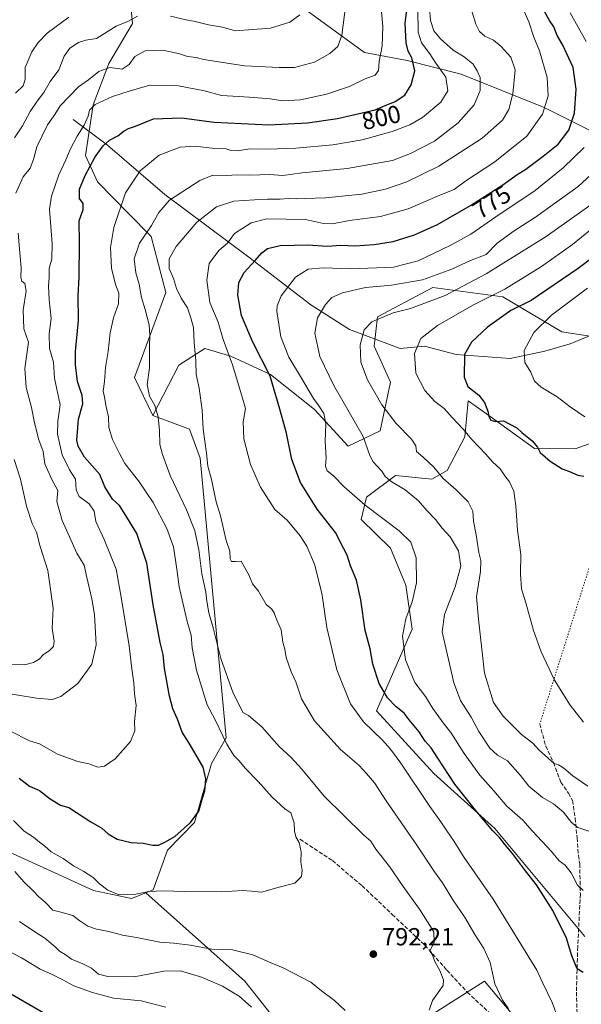
# Model space of a CAD drawing. Units: metres. Extents: x 651540 to 654999, y 4741666 to 4744055.
# Drawn here: x 654561 to 654788, y 4741867 to 4742265 of the extents above; entities that cross this region are included whole.
import ezdxf
from ezdxf.enums import TextEntityAlignment as Align

# ---------------------------------------------------------------- set-up
doc = ezdxf.new("R2010")
doc.units = ezdxf.units.M
doc.header["$MEASUREMENT"] = 0
doc.linetypes.add('DGN Style 3', pattern=[2.307223458686699, 1.648016756204785, -0.6592067024819142])
doc.linetypes.add('DGN Style 5', pattern=[1.1536117293433497, 0.4944050268614355, -0.6592067024819142])
for name, color, linetype, lineweight in [('Arbolado forestal CxS', 92, 'Continuous', 0), ('Corriente natural lineal', 142, 'Continuous', 13), ('Curva de nivel maestra', 30, 'Continuous', 30), ('Curva de nivel normal', 30, 'Continuous', 0), ('Matorral CxS', 135, 'Continuous', 0), ('Punto de cota en terreno', 7, 'Continuous', 0), ('Rótulo de curva de nivel directora', 7, 'Continuous', 0), ('Rótulo de punto de cota en terreno', 7, 'Continuous', 0), ('Senda', 7, 'DGN Style 3', 0), ('Senda virtual', 7, 'DGN Style 5', 0)]:
    doc.layers.add(name, color=color, linetype=linetype, lineweight=lineweight)
doc.styles.add('Style-Arial', font='txt')

# ---------------------------------------------------------------- blocks, each defined once
blk = doc.blocks.new('*U7')
at = {"layer": 'Arbolado forestal CxS', "color": 92, "linetype": 'Continuous', "lineweight": 0}
for points in [[(654538.1637000004, 4741936.985500001, 789.5767999999953), (654591.1347000003, 4741912.863700001, 793.6649000000034), (654606.4996999997, 4741909.611500001, 794.696100000001), (654612.2917, 4741911.9233, 795.2370999999986), (654652.3339000001, 4741876.1369, 787.5029000000069), (654665.5003000004, 4741859.377900001, 785.454700000002)], [(654715.2367000004, 4741854.478499999, 790.3113000000012), (654749.2915000003, 4741876.135700001, 786.7464000000036), (654768.4441000001, 4741853.392100001, 783.4783000000026)]]:
    blk.add_polyline3d(points, dxfattribs=at)
blk = doc.blocks.new('5PATER')
at = {"layer": 'Punto de cota en terreno', "linetype": 'Continuous', "lineweight": 0}
h = blk.add_hatch(color=51, dxfattribs=at)
edge = h.paths.add_edge_path()
edge.add_ellipse((0, 0), major_axis=(-0.1095731443231308, -0.1110710700762829), ratio=0.9994222409660322, start_angle=0, end_angle=360)

msp = doc.modelspace()

# ---------------------------------------------------------------- linework, layer by layer
at = {"layer": 'Arbolado forestal CxS', "color": 92, "linetype": 'Continuous', "lineweight": 0}
for points in [[(654839.8627000004, 4742269.658500001, 752.6040999999968), (654850.3510999996, 4742243.345899999, 747.0497999999934), (654853.3289000001, 4742231.3781, 744.7010000000009), (654850.4568999996, 4742223.009299999, 744.7419999999984), (654833.5361000003, 4742216.669700001, 753.8559999999999), (654799.2302999999, 4742216.684900001, 768.343399999998), (654773.3438999997, 4742229.721899999, 781.0476000000053), (654739.8214999996, 4742243.1139, 792.6714000000065), (654718.0197000002, 4742248.6721, 801.9581000000035), (654700.7511, 4742251.8541, 807.3585000000021), (654654.4111000003, 4742285.752900001, 822.2360999999946)], [(654654.4111000003, 4742285.752900001, 822.2360999999946), (654700.7511, 4742251.8541, 807.3585000000021), (654718.0197000002, 4742248.6721, 801.9581000000035), (654739.8214999996, 4742243.1139, 792.6714000000065), (654773.3438999997, 4742229.721899999, 781.0476000000053), (654799.2302999999, 4742216.684900001, 768.343399999998), (654833.5361000003, 4742216.669700001, 753.8559999999999), (654850.4568999996, 4742223.009299999, 744.7419999999984), (654853.3289000001, 4742231.3781, 744.7010000000009), (654850.3510999996, 4742243.345899999, 747.0497999999934), (654839.8627000004, 4742269.658500001, 752.6040999999968)], [(654839.8627000004, 4742269.658500001, 752.6040999999968), (654850.3510999996, 4742243.345899999, 747.0497999999934), (654853.3289000001, 4742231.3781, 744.7010000000009), (654850.4568999996, 4742223.009299999, 744.7419999999984), (654833.5361000003, 4742216.669700001, 753.8559999999999), (654799.2302999999, 4742216.684900001, 768.343399999998), (654773.3438999997, 4742229.721899999, 781.0476000000053), (654739.8214999996, 4742243.1139, 792.6714000000065), (654718.0197000002, 4742248.6721, 801.9581000000035), (654700.7511, 4742251.8541, 807.3585000000021), (654654.4111000003, 4742285.752900001, 822.2360999999946)], [(654839.8627000004, 4742269.658500001, 752.6040999999968), (654850.3510999996, 4742243.345899999, 747.0497999999934), (654853.3289000001, 4742231.3781, 744.7010000000009), (654850.4568999996, 4742223.009299999, 744.7419999999984), (654833.5361000003, 4742216.669700001, 753.8559999999999), (654799.2302999999, 4742216.684900001, 768.343399999998), (654773.3438999997, 4742229.721899999, 781.0476000000053), (654739.8214999996, 4742243.1139, 792.6714000000065), (654718.0197000002, 4742248.6721, 801.9581000000035), (654700.7511, 4742251.8541, 807.3585000000021), (654654.4111000003, 4742285.752900001, 822.2360999999946)], [(654605.8835000005, 4742275.077500001, 819.5525000000052), (654606.9342999998, 4742263.675899999, 815.0400999999983), (654597.3623000003, 4742247.4343, 810.8942999999999), (654590.9851000002, 4742230.674699999, 806.121499999994), (654587.9187000003, 4742210.222300001, 802.1319999999978), (654592.7537000002, 4742199.593499999, 798.624100000001), (654605.2933, 4742186.703500001, 794.0145000000048), (654614.5229000002, 4742177.5067, 789.6205000000047), (654620.4307000004, 4742154.840100001, 786.3809000000037), (654607.7785, 4742120.426899999, 791.7390000000014), (654615.1810999997, 4742104.9981, 790.4305000000023), (654629.9879000002, 4742099.4441, 786.9128000000055), (654634.3066999996, 4742087.7183, 786.011799999993), (654644.7901, 4741974.5767, 794.5892000000022), (654638.8161000004, 4741964.187899999, 798.7296999999963), (654632.0586999999, 4741940.421499999, 799.9294999999984), (654621.0327000003, 4741929.212900001, 799.4318000000059), (654615.2666999997, 4741913.110300001, 795.5286999999954), (654612.2917, 4741911.9233, 795.2370999999986), (654606.4996999997, 4741909.611500001, 794.696100000001), (654591.1347000003, 4741912.863700001, 793.6649000000034), (654538.1637000004, 4741936.985500001, 789.5767999999953)], [(654847.7676999997, 4742128.4473, 731.6131000000024), (654780.5217000004, 4742138.9387, 742.8383000000031), (654756.7512999997, 4742152.989900001, 755.2728999999963), (654728.4285000004, 4742156.857899999, 764.2679000000062), (654705.9389000004, 4742144.952099999, 761.141499999998), (654704.6158999996, 4742133.0461, 758.9225000000006), (654711.2301000003, 4742118.4943, 757.6523000000017), (654707.1051000003, 4742098.825300001, 762.232600000003), (654694.1489000004, 4742092.6547, 767.725900000005), (654680.5774999997, 4742107.466499999, 771.0815000000002), (654662.6857000003, 4742121.660300001, 775.1754999999977), (654646.6458999999, 4742129.066299999, 779.8429000000033), (654636.1583000004, 4742132.1523, 783.826199999996), (654625.6690999996, 4742125.363700001, 787.0434999999999), (654615.1810999997, 4742104.9981, 790.4305000000023), (654607.7785, 4742120.426899999, 791.7390000000014), (654620.4307000004, 4742154.840100001, 786.3809000000037), (654614.5229000002, 4742177.5067, 789.6205000000047), (654605.2933, 4742186.703500001, 794.0145000000048), (654592.7537000002, 4742199.593499999, 798.624100000001), (654587.9187000003, 4742210.222300001, 802.1319999999978), (654590.9851000002, 4742230.674699999, 806.121499999994), (654597.3623000003, 4742247.4343, 810.8942999999999), (654606.9342999998, 4742263.675899999, 815.0400999999983), (654605.8835000005, 4742275.077500001, 819.5525000000052)], [(654605.8835000005, 4742275.077500001, 819.5525000000052), (654606.9342999998, 4742263.675899999, 815.0400999999983), (654597.3623000003, 4742247.4343, 810.8942999999999), (654590.9851000002, 4742230.674699999, 806.121499999994), (654587.9187000003, 4742210.222300001, 802.1319999999978), (654592.7537000002, 4742199.593499999, 798.624100000001), (654605.2933, 4742186.703500001, 794.0145000000048), (654614.5229000002, 4742177.5067, 789.6205000000047), (654620.4307000004, 4742154.840100001, 786.3809000000037), (654607.7785, 4742120.426899999, 791.7390000000014), (654615.1810999997, 4742104.9981, 790.4305000000023)], [(654605.8835000005, 4742275.077500001, 819.5525000000052), (654606.9342999998, 4742263.675899999, 815.0400999999983), (654597.3623000003, 4742247.4343, 810.8942999999999), (654590.9851000002, 4742230.674699999, 806.121499999994), (654587.9187000003, 4742210.222300001, 802.1319999999978), (654592.7537000002, 4742199.593499999, 798.624100000001), (654605.2933, 4742186.703500001, 794.0145000000048), (654614.5229000002, 4742177.5067, 789.6205000000047), (654620.4307000004, 4742154.840100001, 786.3809000000037), (654607.7785, 4742120.426899999, 791.7390000000014), (654615.1810999997, 4742104.9981, 790.4305000000023)], [(654961.3827000001, 4742074.1413, 707.6674999999959), (654930.6753000002, 4742096.2763, 722.7764000000025), (654915.4117000002, 4742114.150900001, 722.3160999999964), (654904.2801000001, 4742123.279100001, 721.1643999999943), (654892.8041000003, 4742126.594900001, 722.6405999999988), (654878.6142999995, 4742134.0009, 723.2581000000064), (654847.7676999997, 4742128.4473, 731.6131000000024), (654780.5217000004, 4742138.9387, 742.8383000000031), (654756.7512999997, 4742152.989900001, 755.2728999999963), (654728.4285000004, 4742156.857899999, 764.2679000000062), (654705.9389000004, 4742144.952099999, 761.141499999998), (654704.6158999996, 4742133.0461, 758.9225000000006), (654711.2301000003, 4742118.4943, 757.6523000000017), (654707.1051000003, 4742098.825300001, 762.232600000003), (654694.1489000004, 4742092.6547, 767.725900000005), (654680.5774999997, 4742107.466499999, 771.0815000000002), (654662.6857000003, 4742121.660300001, 775.1754999999977), (654646.6458999999, 4742129.066299999, 779.8429000000033), (654636.1583000004, 4742132.1523, 783.826199999996), (654625.6690999996, 4742125.363700001, 787.0434999999999), (654615.1810999997, 4742104.9981, 790.4305000000023)], [(654789.8855, 4741894.176899999, 773.3956999999937), (654753.4863, 4741937.9933, 774.2528000000021), (654728.8088999996, 4741960.211100001, 776.7002999999969), (654705.6124999998, 4741985.5229, 777.2676000000066), (654720.0516999997, 4742018.6469, 769.4257000000072), (654717.5011, 4742036.352700001, 771.0629000000046), (654711.2352999998, 4742051.3773, 771.4897999999957), (654699.3756999997, 4742063.020300001, 771.6059999999999), (654701.5897000004, 4742072.0001, 768.7629000000015), (654713.3437000001, 4742080.693700001, 763.9103999999934), (654728.0044999998, 4742079.3235, 760.7639999999956), (654734.2333000004, 4742082.729499999, 758.8141000000034), (654741.3605000004, 4742096.3391, 755.1024999999936), (654742.7317000005, 4742111.0087, 750.9116000000067), (654750.9787, 4742105.040100001, 749.9257000000072), (654769.4830999998, 4742091.6479, 750.0528000000049), (654786.0018999996, 4742091.616699999, 747.6900000000023), (654804.1919, 4742098.003500001, 743.6858000000066)], [(654804.1919, 4742098.003500001, 743.6858000000066), (654786.0018999996, 4742091.616699999, 747.6900000000023), (654769.4830999998, 4742091.6479, 750.0528000000049), (654750.9787, 4742105.040100001, 749.9257000000072), (654742.7317000005, 4742111.0087, 750.9116000000067), (654741.3605000004, 4742096.3391, 755.1024999999936), (654734.2333000004, 4742082.729499999, 758.8141000000034), (654728.0044999998, 4742079.3235, 760.7639999999956), (654713.3437000001, 4742080.693700001, 763.9103999999934), (654701.5897000004, 4742072.0001, 768.7629000000015), (654699.3756999997, 4742063.020300001, 771.6059999999999), (654711.2352999998, 4742051.3773, 771.4897999999957), (654717.5011, 4742036.352700001, 771.0629000000046), (654720.0516999997, 4742018.6469, 769.4257000000072), (654705.6124999998, 4741985.5229, 777.2676000000066), (654728.8088999996, 4741960.211100001, 776.7002999999969), (654753.4863, 4741937.9933, 774.2528000000021), (654789.8855, 4741894.176899999, 773.3956999999937)], [(654615.1810999997, 4742104.9981, 790.4305000000023), (654629.9879000002, 4742099.4441, 786.9128000000055), (654634.3066999996, 4742087.7183, 786.011799999993), (654644.7901, 4741974.5767, 794.5892000000022), (654638.8161000004, 4741964.187899999, 798.7296999999963), (654632.0586999999, 4741940.421499999, 799.9294999999984), (654621.0327000003, 4741929.212900001, 799.4318000000059), (654615.2666999997, 4741913.110300001, 795.5286999999954), (654612.2917, 4741911.9233, 795.2370999999986)], [(654612.2917, 4741911.9233, 795.2370999999986), (654606.4996999997, 4741909.611500001, 794.696100000001), (654591.1347000003, 4741912.863700001, 793.6649000000034), (654538.1637000004, 4741936.985500001, 789.5767999999953)], [(654612.2917, 4741911.9233, 795.2370999999986), (654606.4996999997, 4741909.611500001, 794.696100000001), (654591.1347000003, 4741912.863700001, 793.6649000000034), (654538.1637000004, 4741936.985500001, 789.5767999999953)], [(654612.2917, 4741911.9233, 795.2370999999986), (654652.3339000001, 4741876.1369, 787.5029000000069), (654665.5003000004, 4741859.377900001, 785.454700000002), (654676.2739000004, 4741847.408100001, 785.0411000000023), (654715.2367000004, 4741854.478499999, 790.3113000000012), (654749.2915000003, 4741876.135700001, 786.7464000000036), (654768.4441000001, 4741853.392100001, 783.4783000000026), (654784.0047000004, 4741843.8159, 779.787599999996), (654792.3837000001, 4741834.2401, 777.7584999999963), (654810.3393000001, 4741817.4813, 774.9073000000063), (654821.1117000004, 4741800.7237, 773.818299999999), (654834.1832999998, 4741780.6491, 772.2296999999963)]]:
    msp.add_polyline3d(points, dxfattribs=at)
at = {"layer": 'Corriente natural lineal', "color": 142, "linetype": 'Continuous', "lineweight": 13}
msp.add_polyline3d([(654582.8901000004, 4742224.7501, 807.6316999999982), (654596.8300999999, 4742214.390100001, 800.2238999999972), (654620.0601000005, 4742194.4001, 791.5733000000037), (654654.0000999998, 4742169.050100001, 776.5825000000042), (654679.0201000003, 4742149.780099999, 767.1481000000058), (654694.7401000002, 4742139.780099999, 761.8454999999958), (654715.1601, 4742132.090100001, 756.6057000000002), (654725.0500999996, 4742133.0801, 754.6484999999958), (654737.8601000002, 4742129.770099999, 751.5957000000053), (654759.6700999998, 4742128.0801, 746.3172999999952), (654773.6801000005, 4742131.120100001, 743.3531999999979), (654783.9101, 4742133.9901, 741.1512999999978), (654802.2701000003, 4742141.640100001, 737.3879000000015), (654811.0100999996, 4742143.710100001, 735.2599000000046), (654813.9072000004, 4742143.778999999, 734.5139999999956)], dxfattribs=at)
at = {"layer": 'Curva de nivel maestra', "color": 30, "linetype": 'Continuous', "lineweight": 30, "flags": 128}
for points, elevation in [([(654561.04, 4741958.2601), (654565.2699999996, 4741955.0701), (654569.2599999999, 4741953.3201), (654573.5899999999, 4741949.940099999), (654577.8300000001, 4741947.4101), (654581.1500000004, 4741946.420100001), (654590.0499999998, 4741940.620100001), (654594.5800000001, 4741938.0101), (654597.0099999999, 4741935.8201), (654600.6600000003, 4741933.590100001), (654606.3600000005, 4741932.2601), (654611.2300000006, 4741932.030099999), (654615.1900000004, 4741931.1801), (654617.4199999999, 4741931.2401), (654619.9600000001, 4741932.450099999), (654624.0099999999, 4741934.640100001), (654630.3899999997, 4741940.4001), (654633.7800000003, 4741944.950099999), (654635.1399999997, 4741949.860099999), (654636.2000000002, 4741953.110099999), (654636.5599999997, 4741957.9901), (654635.54, 4741962.8101), (654633.0199999996, 4741966.950099999), (654629.7999999998, 4741972.4801), (654627, 4741976.9301), (654625.1299999999, 4741982.190099999), (654623.25, 4741986.340100001), (654621.8399999999, 4741991.460100001), (654619.8099999997, 4742002.700099999), (654619.29, 4742008.3101), (654618.1100000005, 4742013.210100001), (654615.2100000001, 4742028.4801), (654612.6799999997, 4742045.3201), (654608.6699999999, 4742057.2401), (654604.2800000003, 4742064.520099999), (654601.6399999997, 4742068.5801), (654598.8300000001, 4742071.2501), (654595.7800000003, 4742076.170100001), (654593.7000000002, 4742081.170100001), (654587.4900000002, 4742088.170100001), (654584.9000000004, 4742092.6601), (654584.3899999997, 4742095.090100001), (654585.04, 4742103.530099999), (654586.8300000001, 4742109.770099999), (654586.5899999999, 4742113.1601), (654584.6500000004, 4742118.8201), (654583.9299999997, 4742125.5101), (654583.8600000005, 4742130.920100001), (654585.0800000001, 4742143.5101), (654584.9699999997, 4742153.520099999), (654585.3899999997, 4742160.960100001), (654585.5300000003, 4742174.850099999), (654585.3499999996, 4742183.850099999), (654586.9900000002, 4742188.4001), (654586.9400000004, 4742190.880100001), (654585.5, 4742192.8201), (654585.54, 4742196.630100001), (654587.7400000002, 4742202.170100001), (654591.8499999996, 4742209.6501), (654595.0599999997, 4742214.140100001), (654597.5899999999, 4742216.4001), (654600.9800000006, 4742218.1801), (654603.4800000006, 4742220.220100001), (654605.3200000003, 4742221.220100001), (654608.1500000004, 4742222.110099999), (654615.3899999997, 4742225.0801), (654626.7199999997, 4742225.4301), (654639.9400000004, 4742223.780099999), (654662.04, 4742222.590100001), (654677.6600000003, 4742223.5101), (654689.8099999997, 4742225.210100001), (654705.0199999996, 4742228.6801), (654708.7699999996, 4742230.370100001), (654713.1299999999, 4742232.0801), (654717.0099999999, 4742234.710100001), (654719.6799999997, 4742238.800100001), (654721.0999999996, 4742244.470100001), (654719.9100000003, 4742249.800100001), (654718.4199999999, 4742252.470100001), (654717.6399999997, 4742255.800100001), (654717.2400000002, 4742263.800100001), (654718.0300000003, 4742270.130100001)], 800.0000000000001), ([(654789.1200000001, 4741879.6501), (654786.7999999998, 4741881.1501), (654784.5800000001, 4741886.440099999), (654782.4100000003, 4741893.5001), (654776.9600000001, 4741904.790100001), (654770.3300000001, 4741915.130100001), (654765.8300000001, 4741920.7401), (654760.5599999997, 4741927.860099999), (654757.6500000004, 4741931.290100001), (654755.3200000003, 4741934.350099999), (654752.7000000002, 4741936.940099999), (654745.6699999999, 4741945.3101), (654737.2300000006, 4741955.8301), (654730.4699999997, 4741966.3201), (654727.6500000004, 4741970.5601), (654725.3200000003, 4741973.280099999), (654722.79, 4741977.020099999), (654718.8300000001, 4741981.890100001), (654716.8200000003, 4741984.630100001), (654713.6100000005, 4741987.110099999), (654710.0099999999, 4741990.8201), (654706.7300000006, 4741996.5601), (654704.1500000004, 4742004.420100001), (654703.0199999996, 4742010.670100001), (654701.0599999997, 4742018.100099999), (654699.2599999999, 4742030.460100001), (654697.4500000002, 4742038.420100001), (654695.0499999998, 4742044.2601), (654693.6900000004, 4742048.5001), (654692.3099999997, 4742051.370100001), (654688.9600000001, 4742057.670100001), (654681.6200000001, 4742067.0801), (654674.8099999997, 4742077.860099999), (654671.3899999997, 4742087.1801), (654669.1799999997, 4742097.870100001), (654666.5599999997, 4742107.550100001), (654662.54, 4742120.890100001), (654655.4400000004, 4742135.0101), (654650.9800000006, 4742145.540100001), (654649.5700000003, 4742153.790100001), (654649.9800000006, 4742158.880100001), (654652.0199999996, 4742162.880100001), (654656.5800000001, 4742167.7601), (654659.25, 4742170.870100001), (654661.5, 4742172.6601), (654666.5899999999, 4742173.860099999), (654677.9100000003, 4742174.1501), (654685.6200000001, 4742173.4901), (654691.1799999997, 4742173.920100001), (654696.8799999999, 4742173.7401), (654704.6200000001, 4742174.190099999), (654712.3399999999, 4742175.5001), (654721.0300000003, 4742178.1601), (654730.2300000006, 4742182.360099999), (654743.5599999997, 4742190.0001), (654757.04, 4742198.6801), (654762.1399999997, 4742202.290100001), (654766.0599999997, 4742204.690099999), (654772.9800000006, 4742210.030099999), (654779.0999999996, 4742214.800100001), (654783.4000000004, 4742220.470100001), (654785.7400000002, 4742227.360099999), (654786.3600000005, 4742237.140100001), (654785.0800000001, 4742245.790100001), (654781.0199999996, 4742254.9101), (654778.6299999999, 4742258.840100001), (654777.29, 4742262.2601), (654775.5499999998, 4742264.9001), (654772.8200000003, 4742269.720100001)], 775), ([(654800.8899999997, 4742174.890100001), (654787.2199999997, 4742164.450099999), (654768.1699999999, 4742151.630100001), (654759.9800000006, 4742147.4901), (654750.4699999997, 4742140.8201), (654744.0499999998, 4742134.710100001), (654741.1699999999, 4742129.690099999), (654741.0199999996, 4742120.5601), (654742.5, 4742116.8301), (654746.9699999997, 4742113.220100001), (654749.3099999997, 4742110.2401), (654750.5700000003, 4742106.8301), (654751.0199999996, 4742104.590100001), (654751.8799999999, 4742103.1801), (654753.6600000003, 4742102.620100001), (654756.9000000004, 4742102.840100001), (654762.3600000005, 4742100.0601), (654764.4199999999, 4742098.100099999), (654768.5999999996, 4742094.780099999), (654770.6500000004, 4742092.2401), (654771.8099999997, 4742090.020099999), (654775.7699999996, 4742086.530099999), (654780.6500000004, 4742083.4101), (654783.7000000002, 4742082.360099999), (654786.9600000001, 4742080.9101), (654789.5099999999, 4742080.460100001)], 750), ([(654558.3099999997, 4741870.770099999), (654576.7999999998, 4741859.9101)], 775)]:
    msp.add_lwpolyline(points, dxfattribs=dict(at, elevation=elevation))
at = {"layer": 'Curva de nivel normal', "color": 30, "linetype": 'Continuous', "lineweight": 0, "flags": 128}
for points, elevation in [([(654707.4299999997, 4742269.800100001), (654708.1900000004, 4742262.470100001), (654707.9100000003, 4742254.670100001), (654706.7199999997, 4742248.2601), (654706.3700000001, 4742244.670100001), (654705.0800000001, 4742242.6801), (654700.9800000006, 4742241.2601), (654694.6500000004, 4742238.220100001), (654685.3399999999, 4742235.0701), (654674.8099999997, 4742232.8101), (654667.7000000002, 4742232.300100001), (654662.5800000001, 4742233.130100001), (654654.25, 4742233.870100001), (654642.9199999999, 4742234.4801), (654635.9800000006, 4742236.470100001), (654625.4600000001, 4742238.4901), (654613.9800000006, 4742238.720100001), (654605.5899999999, 4742236.3101), (654598.8300000001, 4742234.0601), (654591.8700000001, 4742230.840100001), (654589.4800000006, 4742228.590100001), (654588.9400000004, 4742226.120100001), (654587.4199999999, 4742222.460100001), (654584.5599999997, 4742218.100099999), (654581.6500000004, 4742212.6801), (654579.9600000001, 4742208.450099999), (654577.0800000001, 4742202.4801), (654574.2199999997, 4742193.7401), (654573.3799999999, 4742188.4801), (654574.4100000003, 4742174.4801), (654574.29, 4742168.4801), (654573.2800000003, 4742164.5001), (654573.2300000006, 4742160.8301), (654572.9100000003, 4742157.470100001), (654573.2199999997, 4742151.780099999), (654574.0700000003, 4742144.300100001), (654573.2400000002, 4742138.130100001), (654573.29, 4742132.100099999), (654575.0300000003, 4742126.600099999), (654575.3700000001, 4742120.1801), (654577.6799999997, 4742109.4001), (654576.7400000002, 4742102.7601), (654576.5800000001, 4742097.5001), (654578.4900000002, 4742089.170100001), (654581.4699999997, 4742083.020099999), (654583.8700000001, 4742079.270099999), (654584.1799999997, 4742075.020099999), (654585.3499999996, 4742072.280099999), (654589.3700000001, 4742069.3101), (654591.4199999999, 4742066.280099999), (654592.0199999996, 4742062.130100001), (654595.4699999997, 4742054.860099999), (654600.2599999999, 4742042.8201), (654602.2699999996, 4742031.4901), (654605.5599999997, 4742011.880100001), (654606.5800000001, 4742002.5101), (654607.4500000002, 4741996.850099999), (654607.7000000002, 4741992.460100001), (654608.4199999999, 4741987.630100001), (654607.79, 4741981.280099999), (654607.8899999997, 4741977.380100001), (654606.0800000001, 4741973.130100001), (654599.9299999997, 4741966.090100001), (654595.5700000003, 4741963.100099999), (654592.8399999999, 4741962.800100001), (654589.2800000003, 4741964.1601), (654584.7699999996, 4741965.0801), (654576.6399999997, 4741968.0601), (654569.2400000002, 4741972.2401), (654565.2699999996, 4741973.420100001), (654557.5700000003, 4741977.2501)], 805), ([(654558.75, 4741941.200099999), (654563.1200000001, 4741936.850099999), (654566.8600000005, 4741934.4001), (654569.3200000003, 4741932.340100001), (654571.5199999996, 4741930.720100001), (654573.9900000002, 4741928.440099999), (654578.8700000001, 4741925.7301), (654583.0700000003, 4741922.770099999), (654587.2999999998, 4741920.540100001), (654590.9500000002, 4741918.0601), (654593.5999999996, 4741915.520099999), (654596.9600000001, 4741913.020099999), (654599.2699999996, 4741911.9801), (654601.5899999999, 4741911.120100001), (654608.3300000001, 4741911.420100001), (654613.4800000006, 4741912.4101), (654619.5099999999, 4741912.700099999), (654627.8099999997, 4741912.460100001), (654643.0300000003, 4741912.3101), (654651.4500000002, 4741912.8201), (654655.0700000003, 4741912.5601), (654659.0300000003, 4741912.1601), (654666.1799999997, 4741914.1601), (654672.5199999996, 4741915.8201), (654675.2999999998, 4741918.440099999), (654675.5700000003, 4741921.110099999), (654675, 4741924.2601), (654675.1600000003, 4741928.440099999), (654674.3499999996, 4741932.200099999), (654672.9600000001, 4741934.530099999), (654672.3700000001, 4741936.860099999), (654672.3200000003, 4741940.200099999), (654670.9600000001, 4741944.290100001), (654668.5899999999, 4741945.880100001), (654663.3499999996, 4741950.640100001), (654657.7000000002, 4741956.960100001), (654652.4199999999, 4741962.360099999), (654650.0599999997, 4741965.3301), (654647.9000000004, 4741967.4301), (654645.0700000003, 4741972.0601), (654640.2999999998, 4741981.840100001), (654637.0499999998, 4741987.9901), (654635.3799999999, 4741993.640100001), (654632.75, 4742002.020099999), (654631.0499999998, 4742011.050100001), (654630.5999999996, 4742016.1501), (654629.0300000003, 4742021.700099999), (654625.8200000003, 4742035.7601), (654624.9100000003, 4742042.8101), (654623.4400000004, 4742051.940099999), (654620.79, 4742059.360099999), (654615.3099999997, 4742069.800100001), (654609.29, 4742078.5801), (654603.8099999997, 4742085.6601), (654601.5700000003, 4742089.880100001), (654598.79, 4742095.370100001), (654597.3399999999, 4742100.190099999), (654597.2400000002, 4742104.460100001), (654596.3099999997, 4742108.5701), (654595.6500000004, 4742112.4801), (654595.0999999996, 4742114.9001), (654595.5599999997, 4742118.8201), (654596.0300000003, 4742124.4901), (654597.1100000005, 4742130.920100001), (654597.9199999999, 4742138.540100001), (654599.2300000006, 4742144.5801), (654601.2999999998, 4742150.200099999), (654601.3300000001, 4742154.470100001), (654600.04, 4742158.100099999), (654598.4900000002, 4742164.700099999), (654598.0800000001, 4742173.0001), (654599.3600000005, 4742181.0701), (654604.0599999997, 4742195.190099999), (654610.04, 4742203.970100001), (654617.7000000002, 4742210.3301), (654626.25, 4742213.600099999), (654632.25, 4742214.0101), (654640.25, 4742213.100099999), (654644.8499999996, 4742212.9301), (654646.8799999999, 4742212.220100001), (654649.2599999999, 4742212.1601), (654654.3799999999, 4742212.940099999), (654661.9400000004, 4742212.8301), (654673.0199999996, 4742213.270099999), (654687.9699999997, 4742214.620100001), (654699.75, 4742216.620100001), (654711.9199999999, 4742219.950099999), (654719.1299999999, 4742222.6801), (654724.2400000002, 4742225.6601), (654731.5899999999, 4742231.7601), (654734.4500000002, 4742236.420100001), (654733.7000000002, 4742241.940099999), (654729.6399999997, 4742247.540100001), (654727.1200000001, 4742251.360099999), (654723.7699999996, 4742255.800100001), (654722.5099999999, 4742260.120100001), (654722.3399999999, 4742269.460100001)], 795), ([(654693.2400000002, 4742271.440099999), (654691.5999999996, 4742258.890100001), (654689.9900000002, 4742254.340100001), (654686.7599999999, 4742251.4801), (654680.5800000001, 4742248.030099999), (654672.4800000006, 4742245.850099999), (654666.1799999997, 4742245.8101), (654652.2000000002, 4742246.460100001), (654640.8600000005, 4742248.340100001), (654635.8200000003, 4742249.040100001), (654632.7000000002, 4742249.920100001), (654629.1399999997, 4742250.360099999), (654625.5199999996, 4742251.5101), (654619.0899999999, 4742252.8201), (654611.9800000006, 4742252.590100001), (654607.8799999999, 4742250.300100001), (654605.6100000005, 4742247.0801), (654602.6900000004, 4742245.130100001), (654597.6900000004, 4742245.9101), (654593.25, 4742244.280099999), (654589.0800000001, 4742240.8301), (654585.0700000003, 4742238.050100001), (654577.6100000005, 4742230.380100001), (654575.5099999999, 4742226.780099999), (654572.54, 4742222.690099999), (654568.1600000003, 4742213.780099999), (654566.9400000004, 4742208.5601), (654565.4800000006, 4742205.130100001), (654562.6600000003, 4742201.590100001), (654559.7199999997, 4742194.950099999)], 810), ([(654726.9199999999, 4741864.4001), (654728.2800000003, 4741868.3201), (654732.5, 4741874.4301), (654732.7199999997, 4741876.540100001), (654731.4100000003, 4741880.2401), (654729.1500000004, 4741884.120100001), (654728.0999999996, 4741887.0701), (654727.1900000004, 4741888.270099999), (654727.7100000001, 4741889.360099999), (654728.8799999999, 4741891.9801), (654728.7699999996, 4741896.0701), (654722.9299999997, 4741905.3101), (654716.3600000005, 4741914.4101), (654710.9100000003, 4741922.5701), (654705.3899999997, 4741929.600099999), (654703.2699999996, 4741932.7601), (654700.4199999999, 4741935.270099999), (654684.4900000002, 4741951.030099999), (654675.4400000004, 4741961.870100001), (654671.1100000005, 4741966.710100001), (654666.2000000002, 4741971.140100001), (654659.1900000004, 4741979.110099999), (654653.8399999999, 4741983.700099999), (654651.5499999998, 4741984.8301), (654650.6200000001, 4741986.850099999), (654647.6500000004, 4741992.670100001), (654642.6900000004, 4742006.770099999), (654639.5700000003, 4742019.0601), (654637.8099999997, 4742025.140100001), (654636.9299999997, 4742029.920100001), (654636.5999999996, 4742033.5101), (654635, 4742040.960100001), (654633.7999999998, 4742050.6501), (654632.1100000005, 4742058.390100001), (654628.79, 4742066.880100001), (654622.1600000003, 4742080.7401), (654619.0899999999, 4742089.2501), (654617.9699999997, 4742093.2401), (654617.8600000005, 4742098.9901), (654617.3300000001, 4742104.440099999), (654615.9500000002, 4742109.090100001), (654613.79, 4742112.800100001), (654612.7999999998, 4742117.640100001), (654613.7999999998, 4742124.3201), (654613.7300000006, 4742133.140100001), (654613.9800000006, 4742137.5101), (654613.6200000001, 4742141.720100001), (654612.0899999999, 4742147.9301), (654610.5599999997, 4742152.8201), (654609.5800000001, 4742158.1601), (654608.2999999998, 4742162.8201), (654607.6200000001, 4742168.4801), (654609.7199999997, 4742174.8101), (654614.5499999998, 4742181.920100001), (654617.5899999999, 4742187.200099999), (654621.8499999996, 4742192.130100001), (654634.1699999999, 4742200.190099999), (654639.4100000003, 4742202.2401), (654644.9199999999, 4742202.190099999), (654649.25, 4742202.420100001), (654654.3200000003, 4742202.280099999), (654662.5199999996, 4742202.550100001), (654667.6500000004, 4742202.140100001), (654675.5999999996, 4742203.190099999), (654693.6799999997, 4742205.030099999), (654712.0300000003, 4742208.1501), (654719.2999999998, 4742210.9901), (654729, 4742216.050100001), (654738.6799999997, 4742223.4301), (654745.1200000001, 4742230.7601), (654747.54, 4742236.5801), (654747.5700000003, 4742241.800100001), (654746.29, 4742244.5601), (654744.6900000004, 4742247.170100001), (654741.0800000001, 4742250.190099999), (654736.6200000001, 4742252.890100001), (654731.4299999997, 4742257.440099999), (654728.7699999996, 4742260.7301), (654727.4600000001, 4742264.800100001), (654727.0999999996, 4742270.0001)], 790), ([(654758.9900000002, 4741864.9001), (654756.54, 4741868.5101), (654753.5, 4741875.0701), (654751.5099999999, 4741883.6601), (654748.9900000002, 4741889.420100001), (654745.3200000003, 4741895.090100001), (654741.1500000004, 4741902.120100001), (654736.7400000002, 4741908.710100001), (654732.3300000001, 4741915.960100001), (654729.0899999999, 4741920.390100001), (654721.9400000004, 4741931.2401), (654709.5099999999, 4741949.140100001), (654704.79, 4741956.470100001), (654701.54, 4741960.170100001), (654698.5499999998, 4741963.390100001), (654691.0199999996, 4741969.9101), (654680.4900000002, 4741981.520099999), (654675.29, 4741990.460100001), (654672.9299999997, 4741997.2501), (654671.0300000003, 4742001.300100001), (654669.1200000001, 4742007.130100001), (654668.54, 4742010.460100001), (654667.7100000001, 4742013.380100001), (654667.0999999996, 4742018.360099999), (654665.2599999999, 4742022.1801), (654664.1900000004, 4742025.1801), (654663.0800000001, 4742026.770099999), (654660.9900000002, 4742028.620100001), (654657.8899999997, 4742033.9801), (654655.5, 4742036.920100001), (654653.9500000002, 4742040.530099999), (654650.8399999999, 4742046.100099999), (654648.6399999997, 4742045.9001), (654646.9199999999, 4742045.9901), (654646.4400000004, 4742047.0801), (654646.2400000002, 4742050.1801), (654644.79, 4742054.5101), (654642.54, 4742064.5001), (654640.8200000003, 4742070.170100001), (654638.8600000005, 4742079.170100001), (654637.4000000004, 4742084.5001), (654636.8899999997, 4742089.850099999), (654635.54, 4742099.5001), (654635.1299999999, 4742107.2601), (654633.8399999999, 4742116.050100001), (654632.6799999997, 4742121.670100001), (654632.5099999999, 4742127.090100001), (654631.8899999997, 4742134.550100001), (654631.54, 4742140.600099999), (654630.4500000002, 4742144.620100001), (654629.1100000005, 4742148.6601), (654626.5499999998, 4742152.530099999), (654624.75, 4742156.4901), (654623.5599999997, 4742160.5001), (654621.8099999997, 4742164.5701), (654621.7800000003, 4742168.4001), (654624.6299999999, 4742173.380100001), (654632.9199999999, 4742183.2501), (654640.9199999999, 4742189.520099999), (654647.9199999999, 4742191.8201), (654656.25, 4742192.2401), (654661.5800000001, 4742192.630100001), (654666.6500000004, 4742192.600099999), (654669.9800000006, 4742192.880100001), (654673.0800000001, 4742192.6501), (654676.5499999998, 4742192.8301), (654684.9900000002, 4742193.0601), (654699.6100000005, 4742194.550100001), (654709.25, 4742196.5601), (654717.8899999997, 4742199.550100001), (654730.79, 4742205.920100001), (654748.3499999996, 4742217.2401), (654756.5099999999, 4742224.530099999), (654759.1399999997, 4742228.8101), (654760.7999999998, 4742235.200099999), (654761.7300000006, 4742244.9301), (654759.9400000004, 4742250.0001), (654756.0800000001, 4742254.4001), (654752.9600000001, 4742256.850099999), (654749.4600000001, 4742258.520099999), (654747.1900000004, 4742260.450099999), (654745.7199999997, 4742263.390100001), (654744.2699999996, 4742268.200099999)], 785.0000000000001), ([(654780.7800000003, 4741856.2401), (654776.5999999996, 4741867.4801), (654772.8300000001, 4741875.350099999), (654770.4800000006, 4741880.5601), (654752.7400000002, 4741909.3301), (654741.1200000001, 4741926.140100001), (654737.0199999996, 4741932.640100001), (654733.9800000006, 4741936.940099999), (654731.6799999997, 4741940.640100001), (654727.1500000004, 4741946.780099999), (654715.4800000006, 4741964.300100001), (654711.2199999997, 4741969.970100001), (654707.9900000002, 4741973.700099999), (654700.29, 4741981.1501), (654695.0199999996, 4741988.350099999), (654689.5599999997, 4742002.130100001), (654685.5300000003, 4742019.290100001), (654683.5300000003, 4742033.130100001), (654680.5099999999, 4742044.8201), (654677.4199999999, 4742052.170100001), (654674.7699999996, 4742056.4001), (654669.4800000006, 4742062.700099999), (654664.4199999999, 4742066.9801), (654658.7400000002, 4742076.040100001), (654654.7000000002, 4742085.210100001), (654651.9699999997, 4742095.6601), (654651.6299999999, 4742102.540100001), (654652.6799999997, 4742107.880100001), (654651.1900000004, 4742113.050100001), (654647.3899999997, 4742125.550100001), (654643.54, 4742135.8201), (654641.5099999999, 4742142.8201), (654638.2400000002, 4742150.8201), (654637.0300000003, 4742159.8201), (654637.9800000006, 4742166.4801), (654641.8700000001, 4742171.8101), (654645.3700000001, 4742174.8101), (654648.2300000006, 4742178.670100001), (654654.8899999997, 4742182.9801), (654661.2400000002, 4742184.670100001), (654676.8700000001, 4742184.300100001), (654684.1299999999, 4742182.7501), (654687.7699999996, 4742182.600099999), (654694.6900000004, 4742183.940099999), (654707.1500000004, 4742185.530099999), (654718.3799999999, 4742188.640100001), (654731.2300000006, 4742194.170100001), (654737.0300000003, 4742196.5001), (654741.75, 4742200.050100001), (654753.4900000002, 4742207.700099999), (654766.4000000004, 4742218.050100001), (654772.7100000001, 4742227.030099999), (654774.9900000002, 4742234.340100001), (654774.6500000004, 4742241.8201), (654771.4699999997, 4742252.620100001), (654769.2100000001, 4742258.0801), (654767.1799999997, 4742264.290100001), (654764.7999999998, 4742269.800100001)], 780.0000000000001), ([(654790.4600000001, 4742256.3201), (654783.9000000004, 4742267.9001)], 770.0000000000001), ([(654559.1399999997, 4742217.380100001), (654562.4800000006, 4742222.200099999), (654565.5700000003, 4742228.0101), (654568.3799999999, 4742232.280099999), (654571.1100000005, 4742235.700099999), (654573.6399999997, 4742240.1801), (654577.0999999996, 4742244.870100001), (654579.2999999998, 4742250.370100001), (654581.5899999999, 4742253.620100001), (654585.04, 4742255.970100001), (654588.0599999997, 4742256.860099999), (654592.3799999999, 4742257.610099999), (654600.2599999999, 4742262.5801), (654605.2599999999, 4742264.6601), (654608.9299999997, 4742266.630100001)], 815), ([(654559.6299999999, 4742235.450099999), (654562.7599999999, 4742238.370100001), (654563.4400000004, 4742241.050100001), (654563.5700000003, 4742245.780099999), (654566.2100000001, 4742252.190099999), (654568.8200000003, 4742255.950099999), (654572.3799999999, 4742259.700099999), (654581.1399999997, 4742266.2601)], 820), ([(654622.25, 4742266.670100001), (654628.6500000004, 4742265.0701), (654632.2599999999, 4742264.5001), (654637.5999999996, 4742263.1601), (654643.3499999996, 4742262.2301), (654648.4600000001, 4742260.6801), (654662.7100000001, 4742261.7601), (654670.4900000002, 4742264.1801), (654674.5999999996, 4742267.110099999)], 815), ([(654789.1600000003, 4741912.800100001), (654786.8799999999, 4741915.030099999), (654784.2699999996, 4741919.950099999), (654781.8799999999, 4741923.030099999), (654779.5199999996, 4741924.8301), (654776.3399999999, 4741928.640100001), (654768.7000000002, 4741936.890100001), (654764.7199999997, 4741941.2401), (654758.2800000003, 4741946.950099999), (654753.0099999999, 4741953.220100001), (654747.3600000005, 4741959.460100001), (654741.0199999996, 4741968.300100001), (654735.6799999997, 4741976.8101), (654732.6100000005, 4741980.620100001), (654728.3499999996, 4741986.4901), (654725.3799999999, 4741991.340100001), (654721.0800000001, 4741997.020099999), (654717.3200000003, 4742006.190099999), (654716.0700000003, 4742015.780099999), (654717.4000000004, 4742022.700099999), (654720.0800000001, 4742029.5801), (654721.7300000006, 4742037.360099999), (654721.6399999997, 4742047.5101), (654719.4600000001, 4742053.840100001), (654714.8200000003, 4742058.390100001), (654701.0800000001, 4742068.7301), (654692.4699999997, 4742076.1801), (654688.1900000004, 4742080.6801), (654685.6299999999, 4742082.6501), (654684.9600000001, 4742084.5601), (654685.2599999999, 4742087.7401), (654684.8200000003, 4742094.5601), (654685.1200000001, 4742101.720100001), (654684.2999999998, 4742105.860099999), (654682.3399999999, 4742109.0001), (654680.1200000001, 4742111.9801), (654675.2800000003, 4742120.210100001), (654670.0800000001, 4742128.640100001), (654666.9400000004, 4742136.920100001), (654665.3300000001, 4742147.0801), (654665.4199999999, 4742149.440099999), (654667.0899999999, 4742153.470100001), (654672.8099999997, 4742161.0701), (654677.9100000003, 4742164.210100001), (654683.9900000002, 4742164.7601), (654695.2400000002, 4742164.380100001), (654712.4600000001, 4742165.0601), (654722.4400000004, 4742167.5801), (654735.4500000002, 4742173.8101), (654743.7199999997, 4742178.4101), (654753.8399999999, 4742185.4301), (654769.7199999997, 4742196.140100001), (654781.1500000004, 4742205.2601), (654789.5999999996, 4742213.4901)], 770.0000000000001), ([(654791.5, 4741936.8101), (654787.0300000003, 4741938.390100001), (654784.4000000004, 4741940.370100001), (654781.2100000001, 4741944.4801), (654777.25, 4741947.940099999), (654772.7400000002, 4741950.5001), (654767.2000000002, 4741955.120100001), (654763.8600000005, 4741959.370100001), (654758.5300000003, 4741965.360099999), (654754.5099999999, 4741967.6601), (654751.4800000006, 4741970.4301), (654747.04, 4741977.140100001), (654743.8300000001, 4741983.020099999), (654739.6200000001, 4741989.720100001), (654736.9000000004, 4741996.860099999), (654732.1600000003, 4742017.440099999), (654733.1100000005, 4742024.5801), (654737.4299999997, 4742035.670100001), (654739.6799999997, 4742044.110099999), (654738.7199999997, 4742050.2401), (654735.3700000001, 4742055.880100001), (654732.2199999997, 4742059.4801), (654729.4900000002, 4742063.0101), (654725.9800000006, 4742066.5701), (654722.5800000001, 4742070.550100001), (654717.1399999997, 4742074.9801), (654711.5, 4742078.290100001), (654709.0700000003, 4742080.4001), (654707.8200000003, 4742082.5001), (654704.2599999999, 4742086.2601), (654702.9400000004, 4742088.880100001), (654700.1799999997, 4742096.5001), (654688.3799999999, 4742117.1601), (654682.7000000002, 4742128.970100001), (654680.7100000001, 4742138.380100001), (654681.7199999997, 4742144.5001), (654684.9100000003, 4742149.920100001), (654687.4800000006, 4742152.720100001), (654691.8700000001, 4742154.6601), (654701.1500000004, 4742156.800100001), (654711.7300000006, 4742157.8301), (654724.1799999997, 4742159.960100001), (654736.0499999998, 4742164.220100001), (654743.5599999997, 4742167.690099999), (654750.0099999999, 4742170.220100001), (654754.3399999999, 4742174.800100001), (654761.2300000006, 4742179.770099999), (654769.9000000004, 4742185.270099999), (654787.2199999997, 4742197.640100001), (654799.2199999997, 4742208.790100001)], 765), ([(654791.04, 4741955.020099999), (654785.0700000003, 4741959.220100001), (654781.3899999997, 4741962.300100001), (654779.2199999997, 4741963.6601), (654777.4000000004, 4741964.270099999), (654771.3600000005, 4741969.6501), (654768.8099999997, 4741972.4301), (654764.2999999998, 4741975.920100001), (654756.8200000003, 4741983.420100001), (654752.9000000004, 4741988.9101), (654749.3200000003, 4742000.840100001), (654746.8799999999, 4742022.590100001), (654745.9900000002, 4742031.610099999), (654747.7000000002, 4742041.860099999), (654747.8200000003, 4742046.350099999), (654746.9400000004, 4742049.640100001), (654745.9299999997, 4742056.710100001), (654744.8300000001, 4742062.300100001), (654744.6100000005, 4742066.380100001), (654742.6200000001, 4742070.100099999), (654737.79, 4742074.940099999), (654732.6200000001, 4742079.5601), (654728.75, 4742084.1801), (654724.5199999996, 4742088.110099999), (654721.7400000002, 4742090.4901), (654721.4500000002, 4742092.770099999), (654719.7300000006, 4742095.4801), (654713.6200000001, 4742101.800100001), (654707.7000000002, 4742109.4001), (654702, 4742119.460100001), (654699.3200000003, 4742126.5601), (654698.9800000006, 4742133.6501), (654700.5800000001, 4742139.700099999), (654703.6699999999, 4742142.950099999), (654712.3700000001, 4742146.5801), (654719.2999999998, 4742148.3201), (654733.4100000003, 4742153.540100001), (654750.0099999999, 4742162.420100001), (654774.1799999997, 4742177.4301), (654791.8499999996, 4742190.0701)], 760), ([(654795.8300000001, 4742183.0701), (654784.8700000001, 4742174.220100001), (654772.3600000005, 4742165.370100001), (654757.4900000002, 4742156.1601), (654744.8399999999, 4742149.8201), (654730.3200000003, 4742141.4901), (654723.4699999997, 4742136.1601), (654720.9100000003, 4742130.0801), (654721.4800000006, 4742122.200099999), (654725.2000000002, 4742115.130100001), (654729.1900000004, 4742110.720100001), (654732.9600000001, 4742107.880100001), (654736.2000000002, 4742104.200099999), (654740.6399999997, 4742099.520099999), (654744.1900000004, 4742095.360099999), (654749.8600000005, 4742089.440099999), (654752.5099999999, 4742086.3101), (654755.5999999996, 4742083.4101), (654757.4400000004, 4742080.6801), (654759.3700000001, 4742078.210100001), (654761.0800000001, 4742074.470100001), (654762.0099999999, 4742068.4801), (654762.6200000001, 4742058.6601), (654764.0199999996, 4742048.840100001), (654763.9000000004, 4742040.840100001), (654764.2199999997, 4742034.920100001), (654766.0199999996, 4742029.1801), (654769.1500000004, 4742018.030099999), (654772.1799999997, 4742009.4101), (654777.5700000003, 4741997.960100001), (654783.9400000004, 4741987.850099999), (654789.2800000003, 4741980.9901)], 755), ([(654560.6799999997, 4742178.8101), (654561.3200000003, 4742170.8101), (654561.9500000002, 4742164.8101), (654561.7100000001, 4742160.940099999), (654562.1699999999, 4742159.350099999), (654563.3899999997, 4742158.4301), (654563.8600000005, 4742155.370100001), (654562.6900000004, 4742147.7301), (654563, 4742140.170100001), (654564.7999999998, 4742134.700099999), (654563.3399999999, 4742124.040100001), (654563.9500000002, 4742116.3301), (654566.0999999996, 4742108.3201), (654567.2599999999, 4742102.040100001), (654569.0099999999, 4742095.170100001), (654570.7999999998, 4742090.420100001), (654571.4400000004, 4742085.5001), (654574.2599999999, 4742079.120100001), (654576.6799999997, 4742074.640100001), (654576.3600000005, 4742070.200099999), (654578.4299999997, 4742062.530099999), (654584.4699999997, 4742049.370100001), (654587.3799999999, 4742044.520099999), (654588.3799999999, 4742039.520099999), (654590.5199999996, 4742030.920100001), (654591.5700000003, 4742024.520099999), (654592.2199999997, 4742012.2501), (654590.5099999999, 4742004.460100001), (654584.8399999999, 4741996.6601), (654577.9000000004, 4741991.380100001), (654574.4699999997, 4741990.100099999), (654568.1200000001, 4741990.620100001), (654551.5, 4741993.420100001)], 810), ([(654789.8899999997, 4742104.5001), (654783.9400000004, 4742108.540100001), (654778.6299999999, 4742112.6501), (654772.2599999999, 4742116.5101), (654769.5099999999, 4742118.9801), (654768.04, 4742122.5101), (654765.6100000005, 4742126.4801), (654765.3300000001, 4742131.280099999), (654769.2800000003, 4742138.640100001), (654776.3399999999, 4742145.620100001), (654790.9100000003, 4742156.530099999)], 745), ([(654557.79, 4742004.280099999), (654563.1799999997, 4742004.1801), (654566.9299999997, 4742005.110099999), (654569.1799999997, 4742006.440099999), (654570.9299999997, 4742008.340100001), (654573.1799999997, 4742009.870100001), (654574.9800000006, 4742011.620100001), (654575.2300000006, 4742013.700099999), (654574.4400000004, 4742019.020099999), (654574.8899999997, 4742027.140100001), (654572.6699999999, 4742042.2601), (654569.5800000001, 4742052.0101), (654568.04, 4742057.8101), (654566.3300000001, 4742061.3101), (654564.1100000005, 4742068.390100001), (654561.6699999999, 4742079.3101), (654559.1100000005, 4742087.170100001)], 815), ([(654559.3099999997, 4741920.5701), (654563.0199999996, 4741916.300100001), (654566.7100000001, 4741912.720100001), (654568.9800000006, 4741910.2401), (654571.5800000001, 4741908.0701), (654574.7400000002, 4741904.950099999), (654577.9199999999, 4741904.050100001), (654582.7999999998, 4741902.6801), (654585.6600000003, 4741900.530099999), (654588.8600000005, 4741898.440099999), (654592.2999999998, 4741897.2301), (654597.3499999996, 4741896.2401), (654602.8499999996, 4741894.7601), (654608.5800000001, 4741893.890100001), (654617.9199999999, 4741891.9301), (654623.6699999999, 4741891.5701), (654630.25, 4741890.7401), (654639, 4741889.090100001), (654647.3200000003, 4741888.8101), (654655.54, 4741886.7601), (654662.3700000001, 4741883.840100001), (654667.8200000003, 4741881.5701), (654678.9800000006, 4741875.7401), (654683.4100000003, 4741872.2401), (654688.6600000003, 4741868.390100001), (654692.9000000004, 4741864.3101)], 790), ([(654561.1799999997, 4741900.360099999), (654567.4100000003, 4741896.120100001), (654571.4400000004, 4741893.520099999), (654575.5899999999, 4741890.0801), (654577.3700000001, 4741888.3201), (654579.6600000003, 4741886.940099999), (654582.2800000003, 4741885.0001), (654586.8399999999, 4741883.220100001), (654590.2999999998, 4741881.360099999), (654593.0999999996, 4741878.970100001), (654596.9299999997, 4741877.9901), (654607.5899999999, 4741877.850099999), (654619.6200000001, 4741880.1801), (654626.3099999997, 4741880.3201), (654634.8600000005, 4741877.8201), (654643.3099999997, 4741874.090100001), (654647.1200000001, 4741871.780099999), (654650.0099999999, 4741870.140100001), (654655.0499999998, 4741865.670100001)], 785.0000000000001), ([(654556.6200000001, 4741888.470100001), (654562.0099999999, 4741885.610099999), (654569.6200000001, 4741881.0601), (654573.8700000001, 4741879.1501), (654578.7699999996, 4741876.7501), (654583.25, 4741874.300100001), (654590.7400000002, 4741871.550100001), (654599.2599999999, 4741869.220100001), (654610.4600000001, 4741868.1601), (654620.4199999999, 4741865.700099999)], 780.0000000000001)]:
    msp.add_lwpolyline(points, dxfattribs=dict(at, elevation=elevation))
at = {"layer": 'Matorral CxS', "color": 135, "linetype": 'Continuous', "lineweight": 0}
for points in [[(654665.5003000004, 4741859.377900001, 785.454700000002), (654652.3339000001, 4741876.1369, 787.5029000000069), (654612.2917, 4741911.9233, 795.2370999999986), (654615.2666999997, 4741913.110300001, 795.5286999999954), (654621.0327000003, 4741929.212900001, 799.4318000000059), (654632.0586999999, 4741940.421499999, 799.9294999999984), (654638.8161000004, 4741964.187899999, 798.7296999999963), (654644.7901, 4741974.5767, 794.5892000000022), (654634.3066999996, 4742087.7183, 786.011799999993), (654629.9879000002, 4742099.4441, 786.9128000000055), (654615.1810999997, 4742104.9981, 790.4305000000023), (654625.6690999996, 4742125.363700001, 787.0434999999999), (654636.1583000004, 4742132.1523, 783.826199999996), (654646.6458999999, 4742129.066299999, 779.8429000000033), (654662.6857000003, 4742121.660300001, 775.1754999999977), (654680.5774999997, 4742107.466499999, 771.0815000000002), (654694.1489000004, 4742092.6547, 767.725900000005), (654707.1051000003, 4742098.825300001, 762.232600000003), (654711.2301000003, 4742118.4943, 757.6523000000017), (654704.6158999996, 4742133.0461, 758.9225000000006), (654705.9389000004, 4742144.952099999, 761.141499999998), (654728.4285000004, 4742156.857899999, 764.2679000000062), (654756.7512999997, 4742152.989900001, 755.2728999999963), (654780.5217000004, 4742138.9387, 742.8383000000031), (654847.7676999997, 4742128.4473, 731.6131000000024)], [(654961.3827000001, 4742074.1413, 707.6674999999959), (654930.6753000002, 4742096.2763, 722.7764000000025), (654915.4117000002, 4742114.150900001, 722.3160999999964), (654904.2801000001, 4742123.279100001, 721.1643999999943), (654892.8041000003, 4742126.594900001, 722.6405999999988), (654878.6142999995, 4742134.0009, 723.2581000000064), (654847.7676999997, 4742128.4473, 731.6131000000024), (654780.5217000004, 4742138.9387, 742.8383000000031), (654756.7512999997, 4742152.989900001, 755.2728999999963), (654728.4285000004, 4742156.857899999, 764.2679000000062), (654705.9389000004, 4742144.952099999, 761.141499999998), (654704.6158999996, 4742133.0461, 758.9225000000006), (654711.2301000003, 4742118.4943, 757.6523000000017), (654707.1051000003, 4742098.825300001, 762.232600000003), (654694.1489000004, 4742092.6547, 767.725900000005), (654680.5774999997, 4742107.466499999, 771.0815000000002), (654662.6857000003, 4742121.660300001, 775.1754999999977), (654646.6458999999, 4742129.066299999, 779.8429000000033), (654636.1583000004, 4742132.1523, 783.826199999996), (654625.6690999996, 4742125.363700001, 787.0434999999999), (654615.1810999997, 4742104.9981, 790.4305000000023)], [(654804.1919, 4742098.003500001, 743.6858000000066), (654786.0018999996, 4742091.616699999, 747.6900000000023), (654769.4830999998, 4742091.6479, 750.0528000000049), (654750.9787, 4742105.040100001, 749.9257000000072), (654742.7317000005, 4742111.0087, 750.9116000000067), (654741.3605000004, 4742096.3391, 755.1024999999936), (654734.2333000004, 4742082.729499999, 758.8141000000034), (654728.0044999998, 4742079.3235, 760.7639999999956), (654713.3437000001, 4742080.693700001, 763.9103999999934), (654701.5897000004, 4742072.0001, 768.7629000000015), (654699.3756999997, 4742063.020300001, 771.6059999999999), (654711.2352999998, 4742051.3773, 771.4897999999957), (654717.5011, 4742036.352700001, 771.0629000000046), (654720.0516999997, 4742018.6469, 769.4257000000072), (654705.6124999998, 4741985.5229, 777.2676000000066), (654728.8088999996, 4741960.211100001, 776.7002999999969), (654753.4863, 4741937.9933, 774.2528000000021), (654789.8855, 4741894.176899999, 773.3956999999937)], [(654804.1919, 4742098.003500001, 743.6858000000066), (654786.0018999996, 4742091.616699999, 747.6900000000023), (654769.4830999998, 4742091.6479, 750.0528000000049), (654750.9787, 4742105.040100001, 749.9257000000072), (654742.7317000005, 4742111.0087, 750.9116000000067), (654741.3605000004, 4742096.3391, 755.1024999999936), (654734.2333000004, 4742082.729499999, 758.8141000000034), (654728.0044999998, 4742079.3235, 760.7639999999956), (654713.3437000001, 4742080.693700001, 763.9103999999934), (654701.5897000004, 4742072.0001, 768.7629000000015), (654699.3756999997, 4742063.020300001, 771.6059999999999), (654711.2352999998, 4742051.3773, 771.4897999999957), (654717.5011, 4742036.352700001, 771.0629000000046), (654720.0516999997, 4742018.6469, 769.4257000000072), (654705.6124999998, 4741985.5229, 777.2676000000066), (654728.8088999996, 4741960.211100001, 776.7002999999969), (654753.4863, 4741937.9933, 774.2528000000021), (654789.8855, 4741894.176899999, 773.3956999999937)], [(654615.1810999997, 4742104.9981, 790.4305000000023), (654629.9879000002, 4742099.4441, 786.9128000000055), (654634.3066999996, 4742087.7183, 786.011799999993), (654644.7901, 4741974.5767, 794.5892000000022), (654638.8161000004, 4741964.187899999, 798.7296999999963), (654632.0586999999, 4741940.421499999, 799.9294999999984), (654621.0327000003, 4741929.212900001, 799.4318000000059), (654615.2666999997, 4741913.110300001, 795.5286999999954), (654612.2917, 4741911.9233, 795.2370999999986)], [(654612.2917, 4741911.9233, 795.2370999999986), (654652.3339000001, 4741876.1369, 787.5029000000069), (654665.5003000004, 4741859.377900001, 785.454700000002), (654676.2739000004, 4741847.408100001, 785.0411000000023), (654715.2367000004, 4741854.478499999, 790.3113000000012), (654749.2915000003, 4741876.135700001, 786.7464000000036), (654768.4441000001, 4741853.392100001, 783.4783000000026), (654784.0047000004, 4741843.8159, 779.787599999996), (654792.3837000001, 4741834.2401, 777.7584999999963), (654810.3393000001, 4741817.4813, 774.9073000000063), (654821.1117000004, 4741800.7237, 773.818299999999), (654834.1832999998, 4741780.6491, 772.2296999999963)], [(654768.4441000001, 4741853.392100001, 783.4783000000026), (654749.2915000003, 4741876.135700001, 786.7464000000036), (654715.2367000004, 4741854.478499999, 790.3113000000012)]]:
    msp.add_polyline3d(points, dxfattribs=at)
at = {"layer": 'Senda', "color": 7, "linetype": 'DGN Style 3', "lineweight": 0}
for points in [[(654771.6403000001, 4741980.241699999, 760.1975999999996), (654774.0217000004, 4741971.2459, 768.6630000000005), (654777.1967000002, 4741964.631300001, 767.6016999999993), (654780.1070999998, 4741956.6939, 768.5264000000025), (654783.2821000004, 4741952.195900001, 766.1217999999935), (654784.8695, 4741949.285499999, 767.1371000000072), (654785.9278999995, 4741942.1417, 769.6168000000035), (654786.7216999996, 4741934.204100001, 768.2465999999987), (654787.2509000005, 4741927.060500001, 768.9986999999965), (654787.7799000005, 4741923.6209, 769.0715999999958), (654788.0444999998, 4741911.449899999, 774.6649000000034), (654786.9863, 4741890.0187, 774.6521000000066), (654786.4571000002, 4741871.762499999, 776.8457999999956), (654786.7216999996, 4741862.7665, 777.9250000000029), (654786.4571000002, 4741858.004100001, 778.7048000000068), (654785.6633000001, 4741850.3311, 779.5577000000048), (654785.6633000001, 4741845.0395, 779.4471000000049), (654784.6048999998, 4741842.129100001, 779.7877000000008), (654783.3501000004, 4741838.030099999, 779.8978000000062)], [(654674.6501000002, 4741933.600099999, 796.436600000001), (654687.8000999996, 4741924.920100001, 794.1113999999943), (654699.7500999998, 4741914.790100001, 793.1831999999995), (654711.9501, 4741903.140100001, 791.4663), (654725.2001, 4741890.690099999, 791.367499999993), (654734.0900999998, 4741880.620100001, 790.271200000003), (654742.2600999996, 4741871.6801, 790.673299999995), (654751.3901000004, 4741863.300100001, 787.0915999999997), (654764.9501, 4741852.530099999, 785.0758999999962), (654776.6601, 4741842.1601, 781.715400000001), (654783.3501000004, 4741838.030099999, 779.8978000000062)]]:
    msp.add_polyline3d(points, dxfattribs=at)
at = {"layer": 'Senda virtual', "color": 7, "linetype": 'DGN Style 5', "lineweight": 0, "extrusion": (0.02598474841365625, 0.08214149147994342, 0.9962818718752888), "elevation": 407284.7770511762, "flags": 128}
msp.add_lwpolyline([(805947.7026646058, -4701141.197104768), (805947.7026646058, -4701028.664288991)], dxfattribs=at)

# ---------------------------------------------------------------- block references
at = {"layer": 'Arbolado forestal CxS', "color": 92, "linetype": 'Continuous', "lineweight": 0}
msp.add_blockref('*U7', (0, 0), dxfattribs=at)
at = {"layer": 'Punto de cota en terreno', "color": 7, "linetype": 'Continuous', "lineweight": 0, "xscale": 10, "yscale": 10, "zscale": 10}
msp.add_blockref('5PATER', (654704.3200000003, 4741887.100000001, 792.2100000000065), dxfattribs=at)

# ---------------------------------------------------------------- texts
at = {"layer": 'Rótulo de curva de nivel directora', "color": 7, "linetype": 'Continuous', "lineweight": 0, "style": 'Style-Arial'}
for s, rotation, p in [('800', 12.85157070028416, (654707.5168286815, 4742225.634130718)), ('775', 32.77817325766154, (654752.2463751271, 4742191.398647484))]:
    msp.add_text(s, height=7.000000000000002, rotation=rotation, dxfattribs=at).set_placement(p, align=Align.MIDDLE_CENTER)
at = {"layer": 'Rótulo de punto de cota en terreno', "color": 7, "linetype": 'Continuous', "lineweight": 0, "style": 'Style-Arial'}
msp.add_text('792,21', height=7.000000000000002, dxfattribs=at).set_placement((654707.8477999996, 4741890.627800001))

doc.saveas('drawing.dxf')
